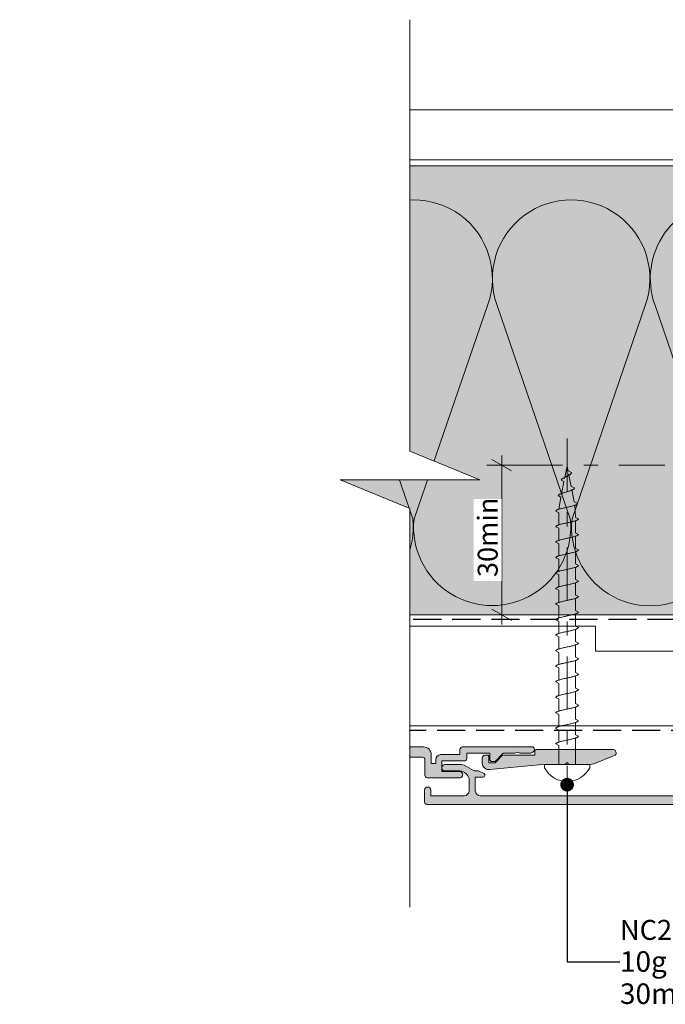
# Model space of a CAD drawing. Units: millimetres. Extents: x -217 to 203, y -230 to 224.
# Drawn here: x -217 to -88, y 17 to 214 of the extents above; entities that cross this region are included whole.
import ezdxf

# ---------------------------------------------------------------- set-up
doc = ezdxf.new("R2010")
doc.units = ezdxf.units.MM
doc.header["$MEASUREMENT"] = 0
for name, pattern in [('Double Dashed', [21.872221, 10.583333, -4.233333, 2.822222, -4.233333]), ('Hidden Line', [7.824444, 5.644444, -2.18]), ('Wipeout_Contour', [1000, 0, -1000])]:
    doc.linetypes.add(name, pattern=pattern)
for name, color, linetype, lineweight in [('0_Pen_No__1', 7, 'Continuous', 18), ('0_Pen_No__181', 7, 'Continuous', 5), ('0_Pen_No__182', 7, 'Continuous', 13), ('0_Pen_No__183', 7, 'Continuous', 18), ('0_Pen_No__184', 7, 'Continuous', 25), ('0_Pen_No__201', 1, 'Continuous', 25), ('0_Pen_No__86', 7, 'Continuous', 25)]:
    doc.layers.add(name, color=color, linetype=linetype, lineweight=lineweight)
for name, color, linetype, lineweight, true_color in [('0_Pen_No__193', 7, 'Continuous', 13, 0xb9b9b9), ('0_Pen_No__195', 7, 'Continuous', 13, 0x8b8b8b), ('0_Pen_No__197', 7, 'Continuous', 13, 0x5c5c5c), ('0_Pen_No__236', 7, 'Continuous', 0, 0xf5f2da)]:
    doc.layers.add(name, color=color, linetype=linetype, lineweight=lineweight, true_color=true_color)
doc.styles.add('GENERATED_STYLE_1', font='txt')
doc.styles.add('GENERATED_STYLE_3', font='txt')
doc.dimstyles.new('GENERATED_STYLE__1', dxfattribs={"dimtxt": 4, "dimasz": 3.04, "dimexe": 0.18, "dimexo": 0.0625, "dimgap": 0, "dimtad": 1, "dimdec": 0, "dimzin": 0, "dimdsep": 46, "dimtxsty": 'GENERATED_STYLE_1', "dimblk": 'ARROWHEAD_2', "dimblk1": 'ARROWHEAD_2', "dimblk2": 'ARROWHEAD_2', "dimcen": 0.09, "dimse1": 1, "dimse2": 1, "dimclrd": 7, "dimclre": 7, "dimclrt": 7, "dimadec": 0, "dimazin": 0, "dimtfac": 1, "dimtdec": 4, "dimtmove": 0, "dimatfit": 3, "dimfxl": 0, "dimtolj": 1, "dimtzin": 0, "dimarcsym": 0})
doc.dimstyles.new('GENERATED_STYLE__4', dxfattribs={"dimtxt": 0.18, "dimasz": 5.472, "dimexe": 0.18, "dimexo": 0.0625, "dimgap": 0, "dimtad": 0, "dimtih": 1, "dimtoh": 1, "dimdec": 4, "dimzin": 0, "dimdsep": 46, "dimcen": 0.09, "dimadec": 0, "dimazin": 0, "dimtfac": 1, "dimtdec": 4, "dimtmove": 0, "dimatfit": 3, "dimldrblk": 'ARROWHEAD_11', "dimfxl": 0, "dimtolj": 1, "dimtzin": 0, "dimarcsym": 0})

# ---------------------------------------------------------------- blocks, each defined once
blk = doc.blocks.new('*D6')
at = {"layer": '0_Pen_No__181', "color": 7, "linetype": 'Continuous', "lineweight": 5}
for p, q in [((-120.33, 126.56), (-120.33, 124.6)), ((-123.33, 124.6), (-117.33, 124.6)), ((-120.33, 124.6), (-120.33, 94.6)), ((-123.33, 94.6), (-117.33, 94.6)), ((-120.33, 94.6), (-120.33, 92.65))]:
    blk.add_line(p, q, dxfattribs=at)
at = {"layer": '0_Pen_No__183', "color": 7, "linetype": 'Continuous', "lineweight": 18}
for p, q in [((-118.33, 123.45), (-122.33, 125.76)), ((-122.33, 95.76), (-118.33, 93.45))]:
    blk.add_line(p, q, dxfattribs=at)
at = {"color": 254, "linetype": 'Wipeout_Contour', "lineweight": 0, "ltscale": 659.941929}
blk.add_wipeout([(-120.34, 101.37), (-120.34, 117.83), (-125.92, 117.83), (-125.92, 101.37)], dxfattribs=at)
at = {"layer": '0_Pen_No__86', "color": 7, "lineweight": 25, "insert": (-121.13, 102.16), "char_height": 4, "attachment_point": 7, "rotation": 90, "style": 'GENERATED_STYLE_1'}
blk.add_mtext('\\A1;{\\pql;\\fArial|b0|i0|c0|p34;30min}', dxfattribs=at)
blk = doc.blocks.new('ARROWHEAD_2')
at = {"color": 0, "linetype": 'Continuous', "lineweight": 0}
for p, q in [((-0.378, -0.655), (0.378, 0.655)), ((0, 0), (-1, 0))]:
    blk.add_line(p, q, dxfattribs=at)
blk = doc.blocks.new('CI Tools Screw[4]_1', base_point=(-107.21, 64.57))
at = {"layer": '0_Pen_No__195', "color": 252, "linetype": 'Continuous', "lineweight": 13, "true_color": 0x8b8b8b}
for p, q in [((-107.71, 121.91), (-107.21, 124.4)), ((-107.03, 123.46), (-107.21, 124.4)), ((-107.03, 123.46), (-106.36, 123.15)), ((-106.4, 120.35), (-106.9, 122.84)), ((-107.84, 121.29), (-108.37, 121.6)), ((-108.33, 118.8), (-107.84, 121.29)), ((-108.46, 118.17), (-109, 118.49)), ((-106.4, 120.35), (-105.74, 120.04)), ((-105.78, 117.24), (-106.28, 119.73)), ((-108.87, 115.69), (-108.46, 118.17)), ((-105.78, 117.24), (-105.12, 116.93)), ((-105.55, 114.13), (-105.66, 116.62)), ((-108.87, 115.06), (-109.47, 115.37)), ((-108.87, 112.57), (-108.87, 115.06)), ((-105.55, 114.13), (-104.95, 113.82)), ((-105.55, 111.02), (-105.55, 113.51)), ((-108.87, 111.95), (-109.47, 112.26)), ((-108.87, 109.46), (-108.87, 111.95)), ((-105.55, 111.02), (-104.95, 110.71)), ((-108.87, 108.84), (-109.47, 109.15)), ((-108.87, 106.35), (-108.87, 108.84)), ((-105.55, 107.91), (-105.55, 110.4)), ((-105.55, 107.91), (-104.95, 107.6)), ((-105.55, 104.8), (-105.55, 107.29)), ((-108.87, 105.73), (-109.47, 106.04)), ((-108.87, 103.24), (-108.87, 105.73)), ((-105.55, 104.8), (-104.95, 104.49)), ((-108.87, 102.62), (-109.47, 102.93)), ((-105.55, 101.69), (-105.55, 104.17)), ((-108.87, 100.13), (-108.87, 102.62)), ((-105.55, 101.69), (-104.95, 101.37)), ((-105.55, 98.57), (-105.55, 101.06)), ((-108.87, 99.51), (-109.47, 99.82)), ((-108.87, 97.02), (-108.87, 99.51)), ((-108.87, 96.4), (-109.47, 96.71)), ((-105.55, 98.57), (-104.95, 98.26)), ((-105.55, 95.46), (-105.55, 97.95)), ((-108.87, 93.91), (-108.87, 96.4)), ((-105.55, 95.46), (-104.95, 95.15)), ((-105.55, 92.35), (-105.55, 94.84)), ((-108.87, 93.29), (-109.47, 93.6)), ((-108.87, 90.8), (-108.87, 93.29)), ((-105.55, 92.35), (-104.95, 92.04)), ((-105.55, 89.24), (-105.55, 91.73)), ((-108.87, 90.17), (-109.47, 90.49)), ((-108.87, 87.69), (-108.87, 90.17)), ((-105.55, 89.24), (-104.95, 88.93)), ((-108.87, 87.06), (-109.47, 87.37)), ((-108.87, 84.57), (-108.87, 87.06)), ((-105.55, 86.13), (-105.55, 88.62)), ((-105.55, 86.13), (-104.95, 85.82)), ((-105.55, 83.02), (-105.55, 85.51)), ((-108.87, 83.95), (-109.47, 84.26)), ((-108.87, 81.46), (-108.87, 83.95)), ((-105.55, 83.02), (-104.95, 82.71)), ((-108.87, 80.84), (-109.47, 81.15)), ((-105.55, 79.91), (-105.55, 82.4)), ((-108.87, 78.35), (-108.87, 80.84)), ((-105.55, 79.91), (-104.95, 79.6)), ((-105.55, 76.8), (-105.55, 79.29)), ((-108.87, 77.73), (-109.47, 78.04)), ((-108.87, 75.24), (-108.87, 77.73)), ((-105.55, 76.8), (-104.95, 76.49)), ((-105.55, 73.69), (-105.55, 76.17)), ((-108.87, 74.62), (-109.47, 74.93)), ((-108.87, 72.13), (-108.87, 74.62)), ((-105.55, 73.69), (-104.95, 73.37)), ((-105.55, 70.57), (-105.55, 73.06)), ((-108.87, 71.51), (-109.47, 71.82)), ((-108.87, 69.02), (-108.87, 71.51)), ((-105.55, 70.57), (-104.95, 70.26)), ((-105.55, 64.57), (-105.55, 69.98)), ((-108.87, 68.4), (-109.47, 68.71)), ((-108.87, 64.57), (-108.87, 68.4)), ((-102.68, 64.57), (-111.74, 64.57)), ((-111.74, 64.57), (-111.74, 63.89)), ((-108.87, 64.57), (-105.55, 64.57)), ((-102.68, 63.89), (-102.68, 64.57))]:
    blk.add_line(p, q, dxfattribs=at)
at = {"layer": '0_Pen_No__195', "color": 252, "linetype": 'Continuous', "lineweight": 13, "true_color": 0x8b8b8b, "flags": 128}
for points in [[(-108.37, 121.6), (-108.36, 121.64), (-108.34, 121.68), (-108.31, 121.73), (-108.27, 121.77), (-108.23, 121.81), (-108.17, 121.86), (-108.11, 121.9), (-108.05, 121.94), (-107.98, 121.99), (-107.9, 122.03), (-107.82, 122.07), (-107.74, 122.12), (-107.66, 122.16), (-107.57, 122.2), (-107.48, 122.25), (-107.39, 122.29), (-107.3, 122.33), (-107.21, 122.37), (-107.13, 122.42), (-107.04, 122.46), (-106.96, 122.5), (-106.88, 122.55), (-106.81, 122.59), (-106.74, 122.63), (-106.67, 122.68), (-106.61, 122.72), (-106.56, 122.76), (-106.51, 122.81), (-106.47, 122.85), (-106.43, 122.89), (-106.41, 122.94), (-106.38, 122.98), (-106.37, 123.02), (-106.36, 123.07), (-106.36, 123.11), (-106.36, 123.15)], [(-109, 118.49), (-108.98, 118.53), (-108.95, 118.57), (-108.91, 118.62), (-108.86, 118.66), (-108.79, 118.7), (-108.71, 118.75), (-108.62, 118.79), (-108.53, 118.83), (-108.42, 118.87), (-108.3, 118.92), (-108.18, 118.96), (-108.05, 119), (-107.92, 119.05), (-107.78, 119.09), (-107.64, 119.13), (-107.5, 119.18), (-107.36, 119.22), (-107.21, 119.26), (-107.07, 119.31), (-106.93, 119.35), (-106.8, 119.39), (-106.67, 119.44), (-106.54, 119.48), (-106.43, 119.52), (-106.32, 119.57), (-106.21, 119.61), (-106.12, 119.65), (-106.03, 119.7), (-105.96, 119.74), (-105.89, 119.78), (-105.84, 119.83), (-105.8, 119.87), (-105.77, 119.91), (-105.75, 119.96), (-105.74, 120), (-105.74, 120.04)], [(-109.47, 115.37), (-109.47, 115.42), (-109.44, 115.46), (-109.4, 115.5), (-109.34, 115.55), (-109.26, 115.59), (-109.17, 115.63), (-109.07, 115.68), (-108.95, 115.72), (-108.81, 115.76), (-108.67, 115.81), (-108.51, 115.85), (-108.34, 115.89), (-108.17, 115.94), (-107.99, 115.98), (-107.8, 116.02), (-107.61, 116.07), (-107.41, 116.11), (-107.21, 116.15), (-107.02, 116.2), (-106.83, 116.24), (-106.64, 116.28), (-106.46, 116.33), (-106.28, 116.37), (-106.12, 116.41), (-105.96, 116.46), (-105.81, 116.5), (-105.68, 116.54), (-105.56, 116.58), (-105.45, 116.63), (-105.36, 116.67), (-105.28, 116.71), (-105.21, 116.76), (-105.17, 116.8), (-105.14, 116.84), (-105.12, 116.89), (-105.12, 116.93)], [(-109.47, 112.26), (-109.47, 112.31), (-109.44, 112.35), (-109.4, 112.39), (-109.34, 112.44), (-109.26, 112.48), (-109.17, 112.52), (-109.07, 112.57), (-108.95, 112.61), (-108.81, 112.65), (-108.67, 112.7), (-108.51, 112.74), (-108.34, 112.78), (-108.17, 112.83), (-107.99, 112.87), (-107.8, 112.91), (-107.61, 112.96), (-107.41, 113), (-107.21, 113.04), (-107.02, 113.08), (-106.82, 113.13), (-106.63, 113.17), (-106.44, 113.21), (-106.26, 113.26), (-106.08, 113.3), (-105.92, 113.34), (-105.76, 113.39), (-105.62, 113.43), (-105.48, 113.47), (-105.36, 113.52), (-105.26, 113.56), (-105.17, 113.6), (-105.09, 113.65), (-105.03, 113.69), (-104.99, 113.73), (-104.96, 113.78), (-104.95, 113.82)], [(-109.47, 109.15), (-109.47, 109.2), (-109.44, 109.24), (-109.4, 109.28), (-109.34, 109.33), (-109.26, 109.37), (-109.17, 109.41), (-109.07, 109.46), (-108.95, 109.5), (-108.81, 109.54), (-108.67, 109.58), (-108.51, 109.63), (-108.34, 109.67), (-108.17, 109.71), (-107.99, 109.76), (-107.8, 109.8), (-107.61, 109.84), (-107.41, 109.89), (-107.21, 109.93), (-107.02, 109.97), (-106.82, 110.02), (-106.63, 110.06), (-106.44, 110.1), (-106.26, 110.15), (-106.08, 110.19), (-105.92, 110.23), (-105.76, 110.28), (-105.62, 110.32), (-105.48, 110.36), (-105.36, 110.41), (-105.26, 110.45), (-105.17, 110.49), (-105.09, 110.54), (-105.03, 110.58), (-104.99, 110.62), (-104.96, 110.66), (-104.95, 110.71)], [(-109.47, 106.04), (-109.47, 106.08), (-109.44, 106.13), (-109.4, 106.17), (-109.34, 106.21), (-109.26, 106.26), (-109.17, 106.3), (-109.07, 106.34), (-108.95, 106.39), (-108.81, 106.43), (-108.67, 106.47), (-108.51, 106.52), (-108.34, 106.56), (-108.17, 106.6), (-107.99, 106.65), (-107.8, 106.69), (-107.61, 106.73), (-107.41, 106.78), (-107.21, 106.82), (-107.02, 106.86), (-106.82, 106.91), (-106.63, 106.95), (-106.44, 106.99), (-106.26, 107.04), (-106.08, 107.08), (-105.92, 107.12), (-105.76, 107.16), (-105.62, 107.21), (-105.48, 107.25), (-105.36, 107.29), (-105.26, 107.34), (-105.17, 107.38), (-105.09, 107.42), (-105.03, 107.47), (-104.99, 107.51), (-104.96, 107.55), (-104.95, 107.6)], [(-109.47, 102.93), (-109.47, 102.97), (-109.44, 103.02), (-109.4, 103.06), (-109.34, 103.1), (-109.26, 103.15), (-109.17, 103.19), (-109.07, 103.23), (-108.95, 103.28), (-108.81, 103.32), (-108.67, 103.36), (-108.51, 103.41), (-108.34, 103.45), (-108.17, 103.49), (-107.99, 103.54), (-107.8, 103.58), (-107.61, 103.62), (-107.41, 103.66), (-107.21, 103.71), (-107.02, 103.75), (-106.82, 103.79), (-106.63, 103.84), (-106.44, 103.88), (-106.26, 103.92), (-106.08, 103.97), (-105.92, 104.01), (-105.76, 104.05), (-105.62, 104.1), (-105.48, 104.14), (-105.36, 104.18), (-105.26, 104.23), (-105.17, 104.27), (-105.09, 104.31), (-105.03, 104.36), (-104.99, 104.4), (-104.96, 104.44), (-104.95, 104.49)], [(-109.47, 99.82), (-109.47, 99.86), (-109.44, 99.91), (-109.4, 99.95), (-109.34, 99.99), (-109.26, 100.04), (-109.17, 100.08), (-109.07, 100.12), (-108.95, 100.16), (-108.81, 100.21), (-108.67, 100.25), (-108.51, 100.29), (-108.34, 100.34), (-108.17, 100.38), (-107.99, 100.42), (-107.8, 100.47), (-107.61, 100.51), (-107.41, 100.55), (-107.21, 100.6), (-107.02, 100.64), (-106.82, 100.68), (-106.63, 100.73), (-106.44, 100.77), (-106.26, 100.81), (-106.08, 100.86), (-105.92, 100.9), (-105.76, 100.94), (-105.62, 100.99), (-105.48, 101.03), (-105.36, 101.07), (-105.26, 101.12), (-105.17, 101.16), (-105.09, 101.2), (-105.03, 101.25), (-104.99, 101.29), (-104.96, 101.33), (-104.95, 101.37)], [(-109.47, 96.71), (-109.47, 96.75), (-109.44, 96.79), (-109.4, 96.84), (-109.34, 96.88), (-109.26, 96.92), (-109.17, 96.97), (-109.07, 97.01), (-108.95, 97.05), (-108.81, 97.1), (-108.67, 97.14), (-108.51, 97.18), (-108.34, 97.23), (-108.17, 97.27), (-107.99, 97.31), (-107.8, 97.36), (-107.61, 97.4), (-107.41, 97.44), (-107.21, 97.49), (-107.02, 97.53), (-106.82, 97.57), (-106.63, 97.62), (-106.44, 97.66), (-106.26, 97.7), (-106.08, 97.75), (-105.92, 97.79), (-105.76, 97.83), (-105.62, 97.87), (-105.48, 97.92), (-105.36, 97.96), (-105.26, 98), (-105.17, 98.05), (-105.09, 98.09), (-105.03, 98.13), (-104.99, 98.18), (-104.96, 98.22), (-104.95, 98.26)], [(-109.47, 93.6), (-109.47, 93.64), (-109.44, 93.68), (-109.4, 93.73), (-109.34, 93.77), (-109.26, 93.81), (-109.17, 93.86), (-109.07, 93.9), (-108.95, 93.94), (-108.81, 93.99), (-108.67, 94.03), (-108.51, 94.07), (-108.34, 94.12), (-108.17, 94.16), (-107.99, 94.2), (-107.8, 94.25), (-107.61, 94.29), (-107.41, 94.33), (-107.21, 94.37), (-107.02, 94.42), (-106.82, 94.46), (-106.63, 94.5), (-106.44, 94.55), (-106.26, 94.59), (-106.08, 94.63), (-105.92, 94.68), (-105.76, 94.72), (-105.62, 94.76), (-105.48, 94.81), (-105.36, 94.85), (-105.26, 94.89), (-105.17, 94.94), (-105.09, 94.98), (-105.03, 95.02), (-104.99, 95.07), (-104.96, 95.11), (-104.95, 95.15)], [(-109.47, 90.49), (-109.47, 90.53), (-109.44, 90.57), (-109.4, 90.62), (-109.34, 90.66), (-109.26, 90.7), (-109.17, 90.75), (-109.07, 90.79), (-108.95, 90.83), (-108.81, 90.87), (-108.67, 90.92), (-108.51, 90.96), (-108.34, 91), (-108.17, 91.05), (-107.99, 91.09), (-107.8, 91.13), (-107.61, 91.18), (-107.41, 91.22), (-107.21, 91.26), (-107.02, 91.31), (-106.82, 91.35), (-106.63, 91.39), (-106.44, 91.44), (-106.26, 91.48), (-106.08, 91.52), (-105.92, 91.57), (-105.76, 91.61), (-105.62, 91.65), (-105.48, 91.7), (-105.36, 91.74), (-105.26, 91.78), (-105.17, 91.83), (-105.09, 91.87), (-105.03, 91.91), (-104.99, 91.96), (-104.96, 92), (-104.95, 92.04)], [(-109.47, 87.37), (-109.47, 87.42), (-109.44, 87.46), (-109.4, 87.5), (-109.34, 87.55), (-109.26, 87.59), (-109.17, 87.63), (-109.07, 87.68), (-108.95, 87.72), (-108.81, 87.76), (-108.67, 87.81), (-108.51, 87.85), (-108.34, 87.89), (-108.17, 87.94), (-107.99, 87.98), (-107.8, 88.02), (-107.61, 88.07), (-107.41, 88.11), (-107.21, 88.15), (-107.02, 88.2), (-106.82, 88.24), (-106.63, 88.28), (-106.44, 88.33), (-106.26, 88.37), (-106.08, 88.41), (-105.92, 88.46), (-105.76, 88.5), (-105.62, 88.54), (-105.48, 88.58), (-105.36, 88.63), (-105.26, 88.67), (-105.17, 88.71), (-105.09, 88.76), (-105.03, 88.8), (-104.99, 88.84), (-104.96, 88.89), (-104.95, 88.93)], [(-109.47, 84.26), (-109.47, 84.31), (-109.44, 84.35), (-109.4, 84.39), (-109.34, 84.44), (-109.26, 84.48), (-109.17, 84.52), (-109.07, 84.57), (-108.95, 84.61), (-108.81, 84.65), (-108.67, 84.7), (-108.51, 84.74), (-108.34, 84.78), (-108.17, 84.83), (-107.99, 84.87), (-107.8, 84.91), (-107.61, 84.96), (-107.41, 85), (-107.21, 85.04), (-107.02, 85.08), (-106.82, 85.13), (-106.63, 85.17), (-106.44, 85.21), (-106.26, 85.26), (-106.08, 85.3), (-105.92, 85.34), (-105.76, 85.39), (-105.62, 85.43), (-105.48, 85.47), (-105.36, 85.52), (-105.26, 85.56), (-105.17, 85.6), (-105.09, 85.65), (-105.03, 85.69), (-104.99, 85.73), (-104.96, 85.78), (-104.95, 85.82)], [(-109.47, 81.15), (-109.47, 81.2), (-109.44, 81.24), (-109.4, 81.28), (-109.34, 81.33), (-109.26, 81.37), (-109.17, 81.41), (-109.07, 81.46), (-108.95, 81.5), (-108.81, 81.54), (-108.67, 81.58), (-108.51, 81.63), (-108.34, 81.67), (-108.17, 81.71), (-107.99, 81.76), (-107.8, 81.8), (-107.61, 81.84), (-107.41, 81.89), (-107.21, 81.93), (-107.02, 81.97), (-106.82, 82.02), (-106.63, 82.06), (-106.44, 82.1), (-106.26, 82.15), (-106.08, 82.19), (-105.92, 82.23), (-105.76, 82.28), (-105.62, 82.32), (-105.48, 82.36), (-105.36, 82.41), (-105.26, 82.45), (-105.17, 82.49), (-105.09, 82.54), (-105.03, 82.58), (-104.99, 82.62), (-104.96, 82.66), (-104.95, 82.71)], [(-109.47, 78.04), (-109.47, 78.08), (-109.44, 78.13), (-109.4, 78.17), (-109.34, 78.21), (-109.26, 78.26), (-109.17, 78.3), (-109.07, 78.34), (-108.95, 78.39), (-108.81, 78.43), (-108.67, 78.47), (-108.51, 78.52), (-108.34, 78.56), (-108.17, 78.6), (-107.99, 78.65), (-107.8, 78.69), (-107.61, 78.73), (-107.41, 78.78), (-107.21, 78.82), (-107.02, 78.86), (-106.82, 78.91), (-106.63, 78.95), (-106.44, 78.99), (-106.26, 79.04), (-106.08, 79.08), (-105.92, 79.12), (-105.76, 79.16), (-105.62, 79.21), (-105.48, 79.25), (-105.36, 79.29), (-105.26, 79.34), (-105.17, 79.38), (-105.09, 79.42), (-105.03, 79.47), (-104.99, 79.51), (-104.96, 79.55), (-104.95, 79.6)], [(-109.47, 74.93), (-109.47, 74.97), (-109.44, 75.02), (-109.4, 75.06), (-109.34, 75.1), (-109.26, 75.15), (-109.17, 75.19), (-109.07, 75.23), (-108.95, 75.28), (-108.81, 75.32), (-108.67, 75.36), (-108.51, 75.41), (-108.34, 75.45), (-108.17, 75.49), (-107.99, 75.54), (-107.8, 75.58), (-107.61, 75.62), (-107.41, 75.66), (-107.21, 75.71), (-107.02, 75.75), (-106.82, 75.79), (-106.63, 75.84), (-106.44, 75.88), (-106.26, 75.92), (-106.08, 75.97), (-105.92, 76.01), (-105.76, 76.05), (-105.62, 76.1), (-105.48, 76.14), (-105.36, 76.18), (-105.26, 76.23), (-105.17, 76.27), (-105.09, 76.31), (-105.03, 76.36), (-104.99, 76.4), (-104.96, 76.44), (-104.95, 76.49)], [(-109.47, 71.82), (-109.47, 71.86), (-109.44, 71.91), (-109.4, 71.95), (-109.34, 71.99), (-109.26, 72.04), (-109.17, 72.08), (-109.07, 72.12), (-108.95, 72.16), (-108.81, 72.21), (-108.67, 72.25), (-108.51, 72.29), (-108.34, 72.34), (-108.17, 72.38), (-107.99, 72.42), (-107.8, 72.47), (-107.61, 72.51), (-107.41, 72.55), (-107.21, 72.6), (-107.02, 72.64), (-106.82, 72.68), (-106.63, 72.73), (-106.44, 72.77), (-106.26, 72.81), (-106.08, 72.86), (-105.92, 72.9), (-105.76, 72.94), (-105.62, 72.99), (-105.48, 73.03), (-105.36, 73.07), (-105.26, 73.12), (-105.17, 73.16), (-105.09, 73.2), (-105.03, 73.25), (-104.99, 73.29), (-104.96, 73.33), (-104.95, 73.37)], [(-109.47, 68.71), (-109.47, 68.75), (-109.44, 68.79), (-109.4, 68.84), (-109.34, 68.88), (-109.26, 68.92), (-109.17, 68.97), (-109.07, 69.01), (-108.95, 69.05), (-108.81, 69.1), (-108.67, 69.14), (-108.51, 69.18), (-108.34, 69.23), (-108.17, 69.27), (-107.99, 69.31), (-107.8, 69.36), (-107.61, 69.4), (-107.41, 69.44), (-107.21, 69.49), (-107.02, 69.53), (-106.82, 69.57), (-106.63, 69.62), (-106.44, 69.66), (-106.26, 69.7), (-106.08, 69.75), (-105.92, 69.79), (-105.76, 69.83), (-105.62, 69.87), (-105.48, 69.92), (-105.36, 69.96), (-105.26, 70), (-105.17, 70.05), (-105.09, 70.09), (-105.03, 70.13), (-104.99, 70.18), (-104.96, 70.22), (-104.95, 70.26)]]:
    blk.add_lwpolyline(points, dxfattribs=at)
at = {"layer": '0_Pen_No__195', "color": 252, "linetype": 'Continuous', "lineweight": 13, "true_color": 0x8b8b8b}
blk.add_arc((-107.21, 66.31), 5.13, 208.0353, 331.9647, dxfattribs=at)
blk = doc.blocks.new('ARROWHEAD_11')
at = {"color": 0, "linetype": 'Continuous', "lineweight": 0}
blk.add_line((0, 0), (-1, 0), dxfattribs=at)
at = {"color": 0, "linetype": 'Continuous', "lineweight": 0, "const_width": 0.25, "flags": 128}
blk.add_lwpolyline([(-0.125, 0, 1), (0.125, 0, 1)], format="xyb", close=True, dxfattribs=at)

msp = doc.modelspace()

# ---------------------------------------------------------------- hatches: boundary and pattern name
at = {"layer": '0_Pen_No__193', "linetype": 'Continuous', "lineweight": 13, "true_color": 0xb9b9b9}
for points in [[(-114.04, 68.11, -0.55905), (-114.04, 67.12, -0.106479), (-114.72, 66.84), (-116.66, 66.84), (-117.17, 67.09), (-117.68, 66.84), (-120.05, 66.84), (-121.66, 65.23), (-122.42, 65.23), (-122.67, 65.48), (-122.67, 66.84), (-127.33, 66.84), (-127.33, 65.82, -0.455923), (-127.84, 65.31), (-132.33, 65.31), (-132.33, 63.2), (-128.69, 63.2, -0.870051), (-128.69, 61.93), (-135.29, 61.93, -0.365362), (-135.71, 62.43), (-135.71, 65.57, 0.358747), (-136.22, 66.07), (-155.27, 66.07, 0.40415), (-155.78, 65.57), (-155.78, 57.78, -0.423108), (-156.29, 57.27), (-181.84, 57.27), (-181.84, 59.3), (-157.73, 59.3), (-157.73, 67.6, -0.371169), (-157.22, 68.11), (-135.97, 68.11, -0.407866), (-134.44, 66.58), (-134.44, 64.8), (-133.52, 64.8), (-133.52, 65.57, -0.403041), (-132.58, 66.58), (-128.69, 66.58), (-128.69, 67.6, -0.396956), (-128.18, 68.11)], [(-131.82, 63.3), (-128.69, 63.3, -0.282835), (-126.83, 61.77), (-126.83, 59.32, -0.350088), (-127.85, 58.3), (-134.53, 58.3), (-134.53, 59.49, 0.934129), (-135.8, 59.49), (-135.8, 57.12, 0.340719), (-135.3, 56.61), (-14.78, 56.61), (-14.78, 58.3), (-57.83, 58.3), (-57.83, 66.77, 0.953513), (-59.1, 66.77), (-59.1, 58.3), (-124.63, 58.3, -0.35728), (-125.64, 59.32), (-125.64, 62.03), (-124.04, 62.03, 0.618021), (-123.87, 62.79), (-124.97, 63.3), (-125.73, 63.3), (-125.98, 63.38), (-127.85, 64.48), (-128.35, 64.57), (-131.82, 64.57, 0.838442)], [(-122.71, 63.56, -0.432381), (-124.23, 64.91), (-124.23, 65.93, -0.33443), (-123.72, 66.44), (-123.05, 66.44), (-122.88, 66.27), (-122.88, 64.91), (-121.61, 64.91), (-120.17, 66.44), (-113.65, 66.44), (-113.65, 67.37), (-113.39, 67.62), (-97.92, 67.62, -0.554677), (-97.56, 66.44), (-101.88, 64.74), (-102.64, 64.57), (-106.88, 64.57), (-107.21, 65), (-107.64, 64.57), (-111.45, 64.66)]]:
    msp.add_hatch(color=9, dxfattribs=at).paths.add_polyline_path(points)
at = {"layer": '0_Pen_No__236', "linetype": 'Continuous', "lineweight": 0, "true_color": 0xf5f2da}
msp.add_hatch(color=7, dxfattribs=at).paths.add_polyline_path([(-138.76, 184.6), (-74.82, 184.6), (-74.82, 94.6), (-138.76, 94.6), (-138.76, 115.91), (-152.7, 121.64), (-138.76, 121.64)])

# ---------------------------------------------------------------- linework, layer by layer
at = {"layer": '0_Pen_No__1', "color": 7, "linetype": 'Continuous', "lineweight": 18, "flags": 128}
for points in [[(-114.04, 68.11, -0.55905), (-114.04, 67.12, -0.106479), (-114.72, 66.84), (-116.66, 66.84), (-117.17, 67.09), (-117.68, 66.84), (-120.05, 66.84), (-121.66, 65.23), (-122.42, 65.23), (-122.67, 65.48), (-122.67, 66.84), (-127.33, 66.84), (-127.33, 65.82, -0.455923), (-127.84, 65.31), (-132.33, 65.31), (-132.33, 63.2), (-128.69, 63.2, -0.870051), (-128.69, 61.93), (-135.29, 61.93, -0.365362), (-135.71, 62.43), (-135.71, 65.57, 0.358747), (-136.22, 66.07), (-155.27, 66.07, 0.40415), (-155.78, 65.57), (-155.78, 57.78, -0.423108), (-156.29, 57.27), (-181.84, 57.27), (-181.84, 59.3), (-157.73, 59.3), (-157.73, 67.6, -0.371169), (-157.22, 68.11), (-135.97, 68.11, -0.407866), (-134.44, 66.58), (-134.44, 64.8), (-133.52, 64.8), (-133.52, 65.57, -0.403041), (-132.58, 66.58), (-128.69, 66.58), (-128.69, 67.6, -0.396956), (-128.18, 68.11)], [(-122.71, 63.56, -0.432381), (-124.23, 64.91), (-124.23, 65.93, -0.33443), (-123.72, 66.44), (-123.05, 66.44), (-122.88, 66.27), (-122.88, 64.91), (-121.61, 64.91), (-120.17, 66.44), (-113.65, 66.44), (-113.65, 67.37), (-113.39, 67.62), (-97.92, 67.62, -0.554677), (-97.56, 66.44), (-101.88, 64.74), (-102.64, 64.57), (-106.88, 64.57), (-107.21, 65), (-107.64, 64.57), (-111.45, 64.66)]]:
    msp.add_lwpolyline(points, format="xyb", close=True, dxfattribs=at)
msp.add_lwpolyline([(-59.1, 58.3), (-124.63, 58.3, -0.35728), (-125.64, 59.32), (-125.64, 62.03), (-124.04, 62.03, 0.618021), (-123.87, 62.79), (-124.97, 63.3), (-125.73, 63.3), (-125.98, 63.38), (-127.85, 64.48), (-128.35, 64.57), (-131.82, 64.57, 0.838442), (-131.82, 63.3), (-128.69, 63.3, -0.282835), (-126.83, 61.77), (-126.83, 59.32, -0.350088), (-127.85, 58.3), (-134.53, 58.3), (-134.53, 59.49, 0.934129), (-135.8, 59.49), (-135.8, 57.12, 0.340719), (-135.3, 56.61), (-14.78, 56.61)], format="xyb", dxfattribs=at)
at = {"layer": '0_Pen_No__181', "color": 7, "linetype": 'Double Dashed', "lineweight": 5}
msp.add_line((-107.21, 129.97), (-107.21, 60.34), dxfattribs=at)
at = {"layer": '0_Pen_No__184', "color": 7, "linetype": 'Hidden Line', "lineweight": 25}
msp.add_lwpolyline([(-161.52, 93.73), (16.07, 93.73), (16.07, 184.47)], dxfattribs=at)
at = {"layer": '0_Pen_No__195', "color": 252, "linetype": 'Continuous', "lineweight": 13, "true_color": 0x8b8b8b}
for p, q in [((-170.56, 184.6), (-27.29, 184.6)), ((-163.26, 94.6), (-27.29, 94.6))]:
    msp.add_line(p, q, dxfattribs=at)
at = {"layer": '0_Pen_No__195', "color": 252, "linetype": 'Double Dashed', "lineweight": 13, "true_color": 0x8b8b8b}
msp.add_line((-118.7, 124.6), (-87.65, 124.6), dxfattribs=at)
at = {"layer": '0_Pen_No__195', "color": 252, "linetype": 'Continuous', "lineweight": 13, "true_color": 0x8b8b8b}
msp.add_lwpolyline([(-201.22, 177.8, -0.516712), (-186.41, 156.77), (-201.06, 113.85, 1.112285), (-169.73, 113.85), (-184.38, 156.77, -1.415875), (-154.75, 156.77), (-169.48, 113.85, 1.112285), (-138.15, 113.85), (-152.89, 156.77, -1.409091), (-123.08, 156.77), (-137.9, 113.85, 1.110379), (-106.57, 113.85), (-121.3, 156.77, -1.408797), (-91.5, 156.77), (-106.23, 113.85, 1.113892), (-74.91, 113.85), (-89.64, 156.77, -0.516822), (-74.82, 177.77)], format="xyb", dxfattribs=at)
msp.add_lwpolyline([(-164.36, 72.34), (-131.54, 72.34), (-35.91, 72.34), (-35.91, 92.34), (-81.54, 92.34), (-81.54, 87.34), (-101.54, 87.34), (-101.54, 92.34), (-164.36, 92.34)], dxfattribs=at)
at = {"layer": '0_Pen_No__197', "color": 251, "linetype": 'Continuous', "lineweight": 13, "true_color": 0x5c5c5c}
msp.add_lwpolyline([(30.09, 195.82), (30.09, 185.82), (-178.66, 185.82), (-178.66, 195.82)], close=True, dxfattribs=at)
at = {"layer": '0_Pen_No__201', "color": 1, "linetype": 'Hidden Line', "lineweight": 25}
msp.add_lwpolyline([(-180.24, 71.45), (17.1, 71.45)], dxfattribs=at)

# ---------------------------------------------------------------- texts
at = {"layer": '0_Pen_No__86', "color": 7, "linetype": 'Continuous', "lineweight": 25, "insert": (-96.62, 25.02), "char_height": 4, "width": 74.2, "attachment_point": 4, "line_spacing_factor": 0.941213, "style": 'GENERATED_STYLE_3'}
msp.add_mtext('\\A1;{\\pql;\\fArial|b1|i0|c0|p34;NC204\\P\\pql;\\fArial|b0|i0|c0|p34;\\H1.028459x;10g ss \\fArial|b0|i0|c0|p34;pan head \\fArial|b0|i0|c0|p34;screws with 30mm min embedment}', dxfattribs=at)

# ---------------------------------------------------------------- leaders
at = {"layer": '0_Pen_No__182', "color": 7, "linetype": 'Continuous', "lineweight": 13, "annotation_type": 0, "has_hookline": 1, "hookline_direction": 0, "text_width": 72.71}
msp.add_leader([(-107.21, 60.55), (-107.21, 25.02), (-96.62, 25.02)], dimstyle='GENERATED_STYLE__4', dxfattribs=at)

# ---------------------------------------------------------------- next in the draw order: wipeouts: each hides what was drawn before it
at = {"color": 254, "linetype": 'Wipeout_Contour', "lineweight": 0, "ltscale": 1847.627721}
msp.add_wipeout([(-138.76, 36.01), (-138.76, 115.91), (-152.7, 121.64), (-138.76, 121.64), (-124.7, 121.64), (-138.76, 127.37), (-138.76, 213.89), (-216.95, 213.89), (-216.95, 36.01)], dxfattribs=at)

# ---------------------------------------------------------------- next in the draw order: dimensions: what is measured, and where the dimension line sits
at = {"color": 7, "linetype": 'Continuous', "lineweight": 5}
dim = msp.add_linear_dim(base=(-120.33, 94.6), p1=(-87.65, 124.6), p2=(-74.82, 94.6), angle=270, text='<MeasuredValue>min', dimstyle='GENERATED_STYLE__1', dxfattribs=at)
dim.commit()
dim.dimension.update_dxf_attribs({"geometry": '*D6', "text_midpoint": (-123.13, 129.81), "dimtype": 160, "text_rotation": 90})

# ---------------------------------------------------------------- next in the draw order: linework, layer by layer
at = {"layer": '0_Pen_No__195', "color": 252, "linetype": 'Continuous', "lineweight": 13, "true_color": 0x8b8b8b}
msp.add_lwpolyline([(-138.76, 36.01), (-138.76, 115.91), (-152.7, 121.64), (-124.7, 121.64), (-138.76, 127.37), (-138.76, 213.89)], dxfattribs=at)

# ---------------------------------------------------------------- next in the draw order: block references
at = {"color": 7, "linetype": 'Continuous', "lineweight": 18}
msp.add_blockref('CI Tools Screw[4]_1', (-107.21, 64.57), dxfattribs=at)

doc.saveas('drawing.dxf')
